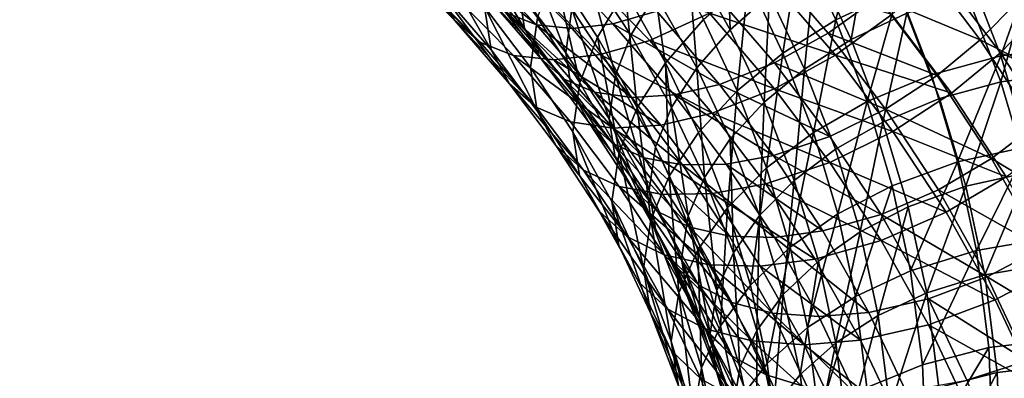
# Model space of a CAD drawing. Units: metres. Extents: x -4.63 to 2.42, y -0.17 to 3.06.
# Drawn here: x -1.14 to -1.07, y 1.33 to 1.35 of the extents above; entities that cross this region are included whole.
import ezdxf

# ---------------------------------------------------------------- set-up
doc = ezdxf.new("R2010")
doc.units = ezdxf.units.M
doc.linetypes.add('AUSGEZOGEN', pattern=[0])
doc.layers.add('Text Allgemein', color=7, linetype='AUSGEZOGEN', lineweight=25)
doc.layers.add('Vorh. Geländer', color=254, linetype='AUSGEZOGEN', lineweight=13)
doc.styles.add('ARIAL', font='ARIAL.TTF')

msp = doc.modelspace()

# ---------------------------------------------------------------- linework, layer by layer
at = {"layer": 'Vorh. Geländer', "color": 9, "linetype": 'AUSGEZOGEN', "lineweight": 25, "transparency": 33554687}
for points in [[(-1.085801, 1.35932, 1.191245), (-1.085535, 1.350988, 1.187727), (-1.088677, 1.35658, 1.192419)], [(-1.085801, 1.35932, 1.191245), (-1.082582, 1.353591, 1.186437), (-1.085535, 1.350988, 1.187727)], [(-1.075699, 1.35979, 1.183273), (-1.077653, 1.351726, 1.178613), (-1.080309, 1.357359, 1.18334)], [(-1.075699, 1.35979, 1.183273), (-1.072944, 1.353949, 1.178373), (-1.077653, 1.351726, 1.178613)], [(-1.10539, 1.358663, 1.214744), (-1.101287, 1.3539, 1.210747), (-1.100861, 1.351074, 1.214525)], [(-1.10539, 1.358663, 1.214744), (-1.100861, 1.351074, 1.214525), (-1.10498, 1.355856, 1.218538)], [(-1.096621, 1.358855, 1.196401), (-1.093353, 1.353885, 1.192231), (-1.095423, 1.35044, 1.194831), (-1.098631, 1.355318, 1.198925)], [(-1.094431, 1.358687, 1.198445), (-1.091098, 1.353616, 1.194191), (-1.092923, 1.350578, 1.196484), (-1.096204, 1.355567, 1.200671)], [(-1.111552, 1.358427, 1.221519), (-1.107378, 1.354156, 1.217936), (-1.106059, 1.351682, 1.22233)], [(-1.111552, 1.358427, 1.221519), (-1.106059, 1.351682, 1.22233), (-1.110289, 1.35601, 1.225961)], [(-1.075112, 1.358082, 1.185669), (-1.076498, 1.350255, 1.180958), (-1.079178, 1.355939, 1.185728)], [(-1.075112, 1.358082, 1.185669), (-1.072345, 1.352215, 1.180746), (-1.076498, 1.350255, 1.180958)], [(-1.107843, 1.35734, 1.213633), (-1.10384, 1.352693, 1.209735), (-1.103356, 1.349488, 1.214019)], [(-1.107843, 1.35734, 1.213633), (-1.103356, 1.349488, 1.214019), (-1.107378, 1.354156, 1.217936)], [(-1.100844, 1.357195, 1.207246), (-1.097784, 1.349262, 1.206855), (-1.101287, 1.3539, 1.210747)], [(-1.100844, 1.357195, 1.207246), (-1.097327, 1.352537, 1.203337), (-1.097784, 1.349262, 1.206855)], [(-1.098995, 1.356264, 1.239626), (-1.094264, 1.351424, 1.235565), (-1.091002, 1.352364, 1.23802), (-1.095872, 1.357346, 1.2422)], [(-1.090608, 1.357245, 1.190222), (-1.087518, 1.351746, 1.185607), (-1.090336, 1.348517, 1.187726), (-1.093353, 1.353885, 1.192231)], [(-1.080309, 1.357359, 1.18334), (-1.081594, 1.349238, 1.179563), (-1.084169, 1.354697, 1.184145)], [(-1.080309, 1.357359, 1.18334), (-1.077653, 1.351726, 1.178613), (-1.081594, 1.349238, 1.179563)], [(-1.106536, 1.356726, 1.22975), (-1.102139, 1.352228, 1.225976), (-1.099964, 1.351361, 1.229393)], [(-1.106536, 1.356726, 1.22975), (-1.099964, 1.351361, 1.229393), (-1.104453, 1.355954, 1.233247)], [(-1.103338, 1.35643, 1.205764), (-1.099904, 1.351883, 1.201948), (-1.100423, 1.348168, 1.205938), (-1.10384, 1.352693, 1.209735)], [(-1.088677, 1.35658, 1.192419), (-1.088021, 1.34814, 1.189596), (-1.091098, 1.353616, 1.194191)], [(-1.088677, 1.35658, 1.192419), (-1.085535, 1.350988, 1.187727), (-1.088021, 1.34814, 1.189596)], [(-1.087078, 1.354147, 1.240195), (-1.082225, 1.348514, 1.235469), (-1.078216, 1.350732, 1.236676), (-1.083226, 1.356547, 1.241556)], [(-1.083226, 1.356547, 1.241556), (-1.078216, 1.350732, 1.236676), (-1.074496, 1.353405, 1.237061)], [(-1.062699, 1.356515, 1.180555), (-1.065344, 1.349033, 1.173505), (-1.06787, 1.355592, 1.17901)], [(-1.062699, 1.356515, 1.180555), (-1.060078, 1.349709, 1.174844), (-1.065344, 1.349033, 1.173505)], [(-1.110289, 1.35601, 1.225961), (-1.106059, 1.351682, 1.22233), (-1.104156, 1.350042, 1.22637)], [(-1.110289, 1.35601, 1.225961), (-1.104156, 1.350042, 1.22637), (-1.108467, 1.354453, 1.23007)], [(-1.10498, 1.355856, 1.218538), (-1.100861, 1.351074, 1.214525), (-1.09965, 1.348836, 1.218354)], [(-1.10498, 1.355856, 1.218538), (-1.09965, 1.348836, 1.218354), (-1.103817, 1.353674, 1.222413)], [(-1.104453, 1.355954, 1.233247), (-1.099964, 1.351361, 1.229393), (-1.097297, 1.351083, 1.232647), (-1.101899, 1.355791, 1.236598)], [(-1.101899, 1.355791, 1.236598), (-1.097297, 1.351083, 1.232647), (-1.094264, 1.351424, 1.235565), (-1.098995, 1.356264, 1.239626)], [(-1.079178, 1.355939, 1.185728), (-1.079973, 1.34806, 1.181796), (-1.082582, 1.353591, 1.186437)], [(-1.079178, 1.355939, 1.185728), (-1.076498, 1.350255, 1.180958), (-1.079973, 1.34806, 1.181796)], [(-1.074496, 1.353405, 1.237061), (-1.066876, 1.350228, 1.231716), (-1.071383, 1.356196, 1.236724)], [(-1.071383, 1.356196, 1.236724), (-1.066876, 1.350228, 1.231716), (-1.064084, 1.353096, 1.230649)], [(-1.099917, 1.353929, 1.241269), (-1.095227, 1.349131, 1.237243), (-1.091528, 1.350196, 1.240026), (-1.096375, 1.355156, 1.244188)], [(-1.098631, 1.355318, 1.198925), (-1.096734, 1.347062, 1.197903), (-1.099904, 1.351883, 1.201948)], [(-1.098631, 1.355318, 1.198925), (-1.095423, 1.35044, 1.194831), (-1.096734, 1.347062, 1.197903)], [(-1.096204, 1.355567, 1.200671), (-1.09408, 1.347599, 1.199193), (-1.097327, 1.352537, 1.203337)], [(-1.096375, 1.355156, 1.244188), (-1.091528, 1.350196, 1.240026), (-1.087078, 1.352219, 1.242494)], [(-1.096204, 1.355567, 1.200671), (-1.092923, 1.350578, 1.196484), (-1.09408, 1.347599, 1.199193)], [(-1.087078, 1.352219, 1.242494), (-1.077679, 1.3491, 1.239135), (-1.082711, 1.354941, 1.244036)], [(-1.082711, 1.354941, 1.244036), (-1.077679, 1.3491, 1.239135), (-1.073461, 1.352131, 1.239573)], [(-1.073461, 1.352131, 1.239573), (-1.069024, 1.346256, 1.234642), (-1.065375, 1.349264, 1.234128), (-1.069931, 1.355297, 1.23919)], [(-1.06787, 1.355592, 1.17901), (-1.065344, 1.349033, 1.173505), (-1.070512, 1.347631, 1.173071), (-1.072944, 1.353949, 1.178373)], [(-1.069931, 1.355297, 1.23919), (-1.065375, 1.349264, 1.234128), (-1.062209, 1.352516, 1.232918)], [(-1.108467, 1.354453, 1.23007), (-1.104156, 1.350042, 1.22637), (-1.101689, 1.34906, 1.230244), (-1.106105, 1.353577, 1.234035)], [(-1.107378, 1.354156, 1.217936), (-1.103356, 1.349488, 1.214019), (-1.101983, 1.346951, 1.21836)], [(-1.107378, 1.354156, 1.217936), (-1.101983, 1.346951, 1.21836), (-1.106059, 1.351682, 1.22233)], [(-1.091002, 1.352364, 1.23802), (-1.08631, 1.346917, 1.23345), (-1.082225, 1.348514, 1.235469), (-1.087078, 1.354147, 1.240195)], [(-1.084169, 1.354697, 1.184145), (-1.085014, 1.346437, 1.181152), (-1.087518, 1.351746, 1.185607)], [(-1.084169, 1.354697, 1.184145), (-1.081594, 1.349238, 1.179563), (-1.085014, 1.346437, 1.181152)], [(-1.063309, 1.354478, 1.18267), (-1.065344, 1.347104, 1.175804), (-1.06787, 1.353664, 1.181308)], [(-1.063309, 1.354478, 1.18267), (-1.0607, 1.347701, 1.176984), (-1.065344, 1.347104, 1.175804)], [(-1.106105, 1.353577, 1.234035), (-1.101689, 1.34906, 1.230244), (-1.098666, 1.348744, 1.233935), (-1.10321, 1.353393, 1.237836)], [(-1.103817, 1.353674, 1.222413), (-1.09965, 1.348836, 1.218354), (-1.097903, 1.347311, 1.22185)], [(-1.103817, 1.353674, 1.222413), (-1.097903, 1.347311, 1.22185), (-1.102139, 1.352228, 1.225976)], [(-1.10321, 1.353393, 1.237836), (-1.098666, 1.348744, 1.233935), (-1.095227, 1.349131, 1.237243), (-1.099917, 1.353929, 1.241269)], [(-1.101287, 1.3539, 1.210747), (-1.097784, 1.349262, 1.206855), (-1.097344, 1.346416, 1.210617), (-1.100861, 1.351074, 1.214525)], [(-1.093353, 1.353885, 1.192231), (-1.092462, 1.34517, 1.19041), (-1.095423, 1.35044, 1.194831)], [(-1.093353, 1.353885, 1.192231), (-1.090336, 1.348517, 1.187726), (-1.092462, 1.34517, 1.19041)], [(-1.091098, 1.353616, 1.194191), (-1.089895, 1.345189, 1.191963), (-1.092923, 1.350578, 1.196484)], [(-1.091098, 1.353616, 1.194191), (-1.088021, 1.34814, 1.189596), (-1.089895, 1.345189, 1.191963)], [(-1.082582, 1.353591, 1.186437), (-1.082989, 1.34559, 1.183198), (-1.085535, 1.350988, 1.187727)], [(-1.082582, 1.353591, 1.186437), (-1.079973, 1.34806, 1.181796), (-1.082989, 1.34559, 1.183198)], [(-1.078216, 1.350732, 1.236676), (-1.070094, 1.347575, 1.23217), (-1.074496, 1.353405, 1.237061)], [(-1.072944, 1.353949, 1.178373), (-1.075307, 1.345632, 1.1735), (-1.077653, 1.351726, 1.178613)], [(-1.072944, 1.353949, 1.178373), (-1.070512, 1.347631, 1.173071), (-1.075307, 1.345632, 1.1735)], [(-1.074496, 1.353405, 1.237061), (-1.070094, 1.347575, 1.23217), (-1.066876, 1.350228, 1.231716)], [(-1.06787, 1.353664, 1.181308), (-1.065344, 1.347104, 1.175804), (-1.069901, 1.345868, 1.175421), (-1.072345, 1.352215, 1.180746)], [(-1.10384, 1.352693, 1.209735), (-1.100423, 1.348168, 1.205938), (-1.099923, 1.344942, 1.210204)], [(-1.10384, 1.352693, 1.209735), (-1.099923, 1.344942, 1.210204), (-1.103356, 1.349488, 1.214019)], [(-1.066876, 1.350228, 1.231716), (-1.059841, 1.346642, 1.225233), (-1.064084, 1.353096, 1.230649)], [(-1.102139, 1.352228, 1.225976), (-1.097903, 1.347311, 1.22185), (-1.095638, 1.346341, 1.22518)], [(-1.102139, 1.352228, 1.225976), (-1.095638, 1.346341, 1.22518), (-1.099964, 1.351361, 1.229393)], [(-1.097327, 1.352537, 1.203337), (-1.094551, 1.344345, 1.202729), (-1.097784, 1.349262, 1.206855)], [(-1.097327, 1.352537, 1.203337), (-1.09408, 1.347599, 1.199193), (-1.094551, 1.344345, 1.202729)], [(-1.094264, 1.351424, 1.235565), (-1.08631, 1.346917, 1.23345), (-1.091002, 1.352364, 1.23802)], [(-1.091528, 1.350196, 1.240026), (-1.082225, 1.346586, 1.237767), (-1.087078, 1.352219, 1.242494)], [(-1.087078, 1.352219, 1.242494), (-1.082225, 1.346586, 1.237767), (-1.077679, 1.3491, 1.239135)], [(-1.077679, 1.3491, 1.239135), (-1.069024, 1.346256, 1.234642), (-1.073461, 1.352131, 1.239573)], [(-1.072345, 1.352215, 1.180746), (-1.07413, 1.344106, 1.175799), (-1.076498, 1.350255, 1.180958)], [(-1.072345, 1.352215, 1.180746), (-1.069901, 1.345868, 1.175421), (-1.07413, 1.344106, 1.175799)], [(-1.065375, 1.349264, 1.234128), (-1.057909, 1.345976, 1.22743), (-1.062209, 1.352516, 1.232918)], [(-1.106059, 1.351682, 1.22233), (-1.101983, 1.346951, 1.21836), (-1.100003, 1.345221, 1.222324)], [(-1.106059, 1.351682, 1.22233), (-1.100003, 1.345221, 1.222324), (-1.104156, 1.350042, 1.22637)], [(-1.099904, 1.351883, 1.201948), (-1.096734, 1.347062, 1.197903), (-1.097269, 1.343371, 1.201913), (-1.100423, 1.348168, 1.205938)], [(-1.099964, 1.351361, 1.229393), (-1.095638, 1.346341, 1.22518), (-1.092863, 1.345935, 1.228328)], [(-1.099964, 1.351361, 1.229393), (-1.092863, 1.345935, 1.228328), (-1.097297, 1.351083, 1.232647)], [(-1.097297, 1.351083, 1.232647), (-1.092863, 1.345935, 1.228328), (-1.089705, 1.346132, 1.231125), (-1.094264, 1.351424, 1.235565)], [(-1.094264, 1.351424, 1.235565), (-1.089705, 1.346132, 1.231125), (-1.08631, 1.346917, 1.23345)], [(-1.087518, 1.351746, 1.185607), (-1.085014, 1.346437, 1.181152), (-1.087892, 1.343334, 1.183378), (-1.090336, 1.348517, 1.187726)], [(-1.077653, 1.351726, 1.178613), (-1.07932, 1.343332, 1.174608), (-1.081594, 1.349238, 1.179563)], [(-1.077653, 1.351726, 1.178613), (-1.075307, 1.345632, 1.1735), (-1.07932, 1.343332, 1.174608)], [(-1.100861, 1.351074, 1.214525), (-1.097344, 1.346416, 1.210617), (-1.096092, 1.344125, 1.214401), (-1.09965, 1.348836, 1.218354)], [(-1.092923, 1.350578, 1.196484), (-1.089895, 1.345189, 1.191963), (-1.091083, 1.342266, 1.194718), (-1.09408, 1.347599, 1.199193)], [(-1.085535, 1.350988, 1.187727), (-1.082989, 1.34559, 1.183198), (-1.085528, 1.342854, 1.18516), (-1.088021, 1.34814, 1.189596)], [(-1.082225, 1.348514, 1.235469), (-1.073939, 1.345067, 1.231923), (-1.078216, 1.350732, 1.236676)], [(-1.078216, 1.350732, 1.236676), (-1.073939, 1.345067, 1.231923), (-1.070094, 1.347575, 1.23217)], [(-1.104156, 1.350042, 1.22637), (-1.100003, 1.345221, 1.222324), (-1.097435, 1.344121, 1.2261), (-1.101689, 1.34906, 1.230244)], [(-1.095423, 1.35044, 1.194831), (-1.093809, 1.341855, 1.193534), (-1.096734, 1.347062, 1.197903)], [(-1.095423, 1.35044, 1.194831), (-1.092462, 1.34517, 1.19041), (-1.093809, 1.341855, 1.193534)], [(-1.095227, 1.349131, 1.237243), (-1.086857, 1.344775, 1.235477), (-1.091528, 1.350196, 1.240026)], [(-1.091528, 1.350196, 1.240026), (-1.086857, 1.344775, 1.235477), (-1.082225, 1.346586, 1.237767)], [(-1.076498, 1.350255, 1.180958), (-1.07413, 1.344106, 1.175799), (-1.077669, 1.342077, 1.176776), (-1.079973, 1.34806, 1.181796)], [(-1.070094, 1.347575, 1.23217), (-1.066031, 1.341395, 1.226984), (-1.062717, 1.343901, 1.226408), (-1.066876, 1.350228, 1.231716)], [(-1.066876, 1.350228, 1.231716), (-1.062717, 1.343901, 1.226408), (-1.059841, 1.346642, 1.225233)], [(-1.103356, 1.349488, 1.214019), (-1.099923, 1.344942, 1.210204), (-1.098504, 1.342344, 1.214494), (-1.101983, 1.346951, 1.21836)], [(-1.101689, 1.34906, 1.230244), (-1.097435, 1.344121, 1.2261), (-1.094287, 1.343662, 1.22967)], [(-1.101689, 1.34906, 1.230244), (-1.094287, 1.343662, 1.22967), (-1.098666, 1.348744, 1.233935)], [(-1.098666, 1.348744, 1.233935), (-1.090707, 1.343885, 1.232841), (-1.095227, 1.349131, 1.237243)], [(-1.097784, 1.349262, 1.206855), (-1.094551, 1.344345, 1.202729), (-1.094097, 1.341479, 1.206474), (-1.097344, 1.346416, 1.210617)], [(-1.095227, 1.349131, 1.237243), (-1.090707, 1.343885, 1.232841), (-1.086857, 1.344775, 1.235477)], [(-1.081594, 1.349238, 1.179563), (-1.082803, 1.340693, 1.176333), (-1.085014, 1.346437, 1.181152)], [(-1.081594, 1.349238, 1.179563), (-1.07932, 1.343332, 1.174608), (-1.082803, 1.340693, 1.176333)], [(-1.082225, 1.346586, 1.237767), (-1.073384, 1.343412, 1.234362), (-1.077679, 1.3491, 1.239135)], [(-1.077679, 1.3491, 1.239135), (-1.073384, 1.343412, 1.234362), (-1.069024, 1.346256, 1.234642)], [(-1.065344, 1.349033, 1.173505), (-1.068571, 1.341133, 1.167619), (-1.070512, 1.347631, 1.173071)], [(-1.069024, 1.346256, 1.234642), (-1.064929, 1.340027, 1.229416), (-1.061171, 1.342869, 1.228762), (-1.065375, 1.349264, 1.234128)], [(-1.065344, 1.349033, 1.173505), (-1.063329, 1.342286, 1.167845), (-1.068571, 1.341133, 1.167619)], [(-1.065375, 1.349264, 1.234128), (-1.061171, 1.342869, 1.228762), (-1.057909, 1.345976, 1.22743)], [(-1.060078, 1.349709, 1.174844), (-1.057988, 1.34271, 1.16897), (-1.063329, 1.342286, 1.167845), (-1.065344, 1.349033, 1.173505)], [(-1.09965, 1.348836, 1.218354), (-1.096092, 1.344125, 1.214401), (-1.094287, 1.342522, 1.217831)], [(-1.09965, 1.348836, 1.218354), (-1.094287, 1.342522, 1.217831), (-1.097903, 1.347311, 1.22185)], [(-1.098666, 1.348744, 1.233935), (-1.094287, 1.343662, 1.22967), (-1.090707, 1.343885, 1.232841)], [(-1.090336, 1.348517, 1.187726), (-1.090064, 1.340083, 1.186141), (-1.092462, 1.34517, 1.19041)], [(-1.090336, 1.348517, 1.187726), (-1.087892, 1.343334, 1.183378), (-1.090064, 1.340083, 1.186141)], [(-1.08631, 1.346917, 1.23345), (-1.078082, 1.343028, 1.230866), (-1.082225, 1.348514, 1.235469)], [(-1.082225, 1.348514, 1.235469), (-1.078082, 1.343028, 1.230866), (-1.073939, 1.345067, 1.231923)], [(-1.100423, 1.348168, 1.205938), (-1.097269, 1.343371, 1.201913), (-1.096754, 1.340122, 1.206159), (-1.099923, 1.344942, 1.210204)], [(-1.09408, 1.347599, 1.199193), (-1.091567, 1.339034, 1.198273), (-1.094551, 1.344345, 1.202729)], [(-1.09408, 1.347599, 1.199193), (-1.091083, 1.342266, 1.194718), (-1.091567, 1.339034, 1.198273)], [(-1.088021, 1.34814, 1.189596), (-1.087442, 1.339987, 1.187597), (-1.089895, 1.345189, 1.191963)], [(-1.088021, 1.34814, 1.189596), (-1.085528, 1.342854, 1.18516), (-1.087442, 1.339987, 1.187597)], [(-1.079973, 1.34806, 1.181796), (-1.080741, 1.33975, 1.178297), (-1.082989, 1.34559, 1.183198)], [(-1.079973, 1.34806, 1.181796), (-1.077669, 1.342077, 1.176776), (-1.080741, 1.33975, 1.178297)], [(-1.070512, 1.347631, 1.173071), (-1.068571, 1.341133, 1.167619), (-1.073435, 1.339365, 1.168241), (-1.075307, 1.345632, 1.1735)], [(-1.073939, 1.345067, 1.231923), (-1.066031, 1.341395, 1.226984), (-1.070094, 1.347575, 1.23217)], [(-1.0607, 1.347701, 1.176984), (-1.063329, 1.340358, 1.170143), (-1.065344, 1.347104, 1.175804)], [(-1.101983, 1.346951, 1.21836), (-1.098504, 1.342344, 1.214494), (-1.096457, 1.340525, 1.218384)], [(-1.101983, 1.346951, 1.21836), (-1.096457, 1.340525, 1.218384), (-1.100003, 1.345221, 1.222324)], [(-1.097903, 1.347311, 1.22185), (-1.094287, 1.342522, 1.217831), (-1.091946, 1.341451, 1.221077)], [(-1.097903, 1.347311, 1.22185), (-1.091946, 1.341451, 1.221077), (-1.095638, 1.346341, 1.22518)], [(-1.096734, 1.347062, 1.197903), (-1.093809, 1.341855, 1.193534), (-1.094358, 1.33819, 1.197565), (-1.097269, 1.343371, 1.201913)], [(-1.089705, 1.346132, 1.231125), (-1.082305, 1.341613, 1.228999), (-1.08631, 1.346917, 1.23345)], [(-1.08631, 1.346917, 1.23345), (-1.082305, 1.341613, 1.228999), (-1.078082, 1.343028, 1.230866)], [(-1.065344, 1.347104, 1.175804), (-1.067952, 1.339341, 1.169944), (-1.069901, 1.345868, 1.175421)], [(-1.065344, 1.347104, 1.175804), (-1.063329, 1.340358, 1.170143), (-1.067952, 1.339341, 1.169944)], [(-1.097344, 1.346416, 1.210617), (-1.094097, 1.341479, 1.206474), (-1.092808, 1.339131, 1.21021), (-1.096092, 1.344125, 1.214401)], [(-1.095638, 1.346341, 1.22518), (-1.091946, 1.341451, 1.221077), (-1.089077, 1.340922, 1.224122)], [(-1.095638, 1.346341, 1.22518), (-1.089077, 1.340922, 1.224122), (-1.092863, 1.345935, 1.228328)], [(-1.092863, 1.345935, 1.228328), (-1.089077, 1.340922, 1.224122), (-1.085814, 1.340979, 1.226801), (-1.089705, 1.346132, 1.231125)], [(-1.089705, 1.346132, 1.231125), (-1.085814, 1.340979, 1.226801), (-1.082305, 1.341613, 1.228999)], [(-1.085014, 1.346437, 1.181152), (-1.085734, 1.337728, 1.178674), (-1.087892, 1.343334, 1.183378)], [(-1.086857, 1.344775, 1.235477), (-1.078082, 1.3411, 1.233164), (-1.082225, 1.346586, 1.237767)], [(-1.085014, 1.346437, 1.181152), (-1.082803, 1.340693, 1.176333), (-1.085734, 1.337728, 1.178674)], [(-1.082225, 1.346586, 1.237767), (-1.078082, 1.3411, 1.233164), (-1.073384, 1.343412, 1.234362)], [(-1.073384, 1.343412, 1.234362), (-1.064929, 1.340027, 1.229416), (-1.069024, 1.346256, 1.234642)], [(-1.082989, 1.34559, 1.183198), (-1.083325, 1.337135, 1.180361), (-1.085528, 1.342854, 1.18516)], [(-1.082989, 1.34559, 1.183198), (-1.080741, 1.33975, 1.178297), (-1.083325, 1.337135, 1.180361)], [(-1.075307, 1.345632, 1.1735), (-1.077506, 1.337257, 1.169511), (-1.07932, 1.343332, 1.174608)], [(-1.075307, 1.345632, 1.1735), (-1.073435, 1.339365, 1.168241), (-1.077506, 1.337257, 1.169511)], [(-1.069901, 1.345868, 1.175421), (-1.067952, 1.339341, 1.169944), (-1.072241, 1.337782, 1.170493), (-1.07413, 1.344106, 1.175799)], [(-1.100003, 1.345221, 1.222324), (-1.096457, 1.340525, 1.218384), (-1.093803, 1.339311, 1.222065), (-1.097435, 1.344121, 1.2261)], [(-1.099923, 1.344942, 1.210204), (-1.096754, 1.340122, 1.206159), (-1.095293, 1.337459, 1.210396), (-1.098504, 1.342344, 1.214494)], [(-1.092462, 1.34517, 1.19041), (-1.091439, 1.336829, 1.189317), (-1.093809, 1.341855, 1.193534)], [(-1.092462, 1.34517, 1.19041), (-1.090064, 1.340083, 1.186141), (-1.091439, 1.336829, 1.189317)], [(-1.089895, 1.345189, 1.191963), (-1.088655, 1.337117, 1.190398), (-1.091083, 1.342266, 1.194718)], [(-1.090707, 1.343885, 1.232841), (-1.08685, 1.338776, 1.228554), (-1.08287, 1.339495, 1.231047), (-1.086857, 1.344775, 1.235477)], [(-1.089895, 1.345189, 1.191963), (-1.087442, 1.339987, 1.187597), (-1.088655, 1.337117, 1.190398)], [(-1.086857, 1.344775, 1.235477), (-1.08287, 1.339495, 1.231047), (-1.078082, 1.3411, 1.233164)], [(-1.078082, 1.343028, 1.230866), (-1.074259, 1.337212, 1.225986), (-1.069991, 1.339063, 1.226884), (-1.073939, 1.345067, 1.231923)], [(-1.073939, 1.345067, 1.231923), (-1.069991, 1.339063, 1.226884), (-1.066031, 1.341395, 1.226984)], [(-1.097435, 1.344121, 1.2261), (-1.093803, 1.339311, 1.222065), (-1.09055, 1.338712, 1.225517), (-1.094287, 1.343662, 1.22967)], [(-1.096092, 1.344125, 1.214401), (-1.092808, 1.339131, 1.21021), (-1.090949, 1.337445, 1.213572)], [(-1.096092, 1.344125, 1.214401), (-1.090949, 1.337445, 1.213572), (-1.094287, 1.342522, 1.217831)], [(-1.094551, 1.344345, 1.202729), (-1.091567, 1.339034, 1.198273), (-1.091101, 1.336146, 1.202)], [(-1.094551, 1.344345, 1.202729), (-1.091101, 1.336146, 1.202), (-1.094097, 1.341479, 1.206474)], [(-1.094287, 1.343662, 1.22967), (-1.08685, 1.338776, 1.228554), (-1.090707, 1.343885, 1.232841)], [(-1.07413, 1.344106, 1.175799), (-1.075832, 1.335923, 1.171612), (-1.077669, 1.342077, 1.176776)], [(-1.07413, 1.344106, 1.175799), (-1.072241, 1.337782, 1.170493), (-1.075832, 1.335923, 1.171612)], [(-1.066031, 1.341395, 1.226984), (-1.058877, 1.337068, 1.220674), (-1.062717, 1.343901, 1.226408)], [(-1.097269, 1.343371, 1.201913), (-1.094358, 1.33819, 1.197565), (-1.093829, 1.334916, 1.201791)], [(-1.097269, 1.343371, 1.201913), (-1.093829, 1.334916, 1.201791), (-1.096754, 1.340122, 1.206159)], [(-1.094287, 1.343662, 1.22967), (-1.09055, 1.338712, 1.225517), (-1.08685, 1.338776, 1.228554)], [(-1.087892, 1.343334, 1.183378), (-1.085734, 1.337728, 1.178674), (-1.087945, 1.334581, 1.181524), (-1.090064, 1.340083, 1.186141)], [(-1.07932, 1.343332, 1.174608), (-1.081039, 1.334787, 1.171377), (-1.082803, 1.340693, 1.176333)], [(-1.07932, 1.343332, 1.174608), (-1.077506, 1.337257, 1.169511), (-1.081039, 1.334787, 1.171377)], [(-1.078082, 1.3411, 1.233164), (-1.069419, 1.337382, 1.229303), (-1.073384, 1.343412, 1.234362)], [(-1.073384, 1.343412, 1.234362), (-1.069419, 1.337382, 1.229303), (-1.064929, 1.340027, 1.229416)], [(-1.094287, 1.342522, 1.217831), (-1.090949, 1.337445, 1.213572), (-1.088538, 1.336267, 1.216728)], [(-1.094287, 1.342522, 1.217831), (-1.088538, 1.336267, 1.216728), (-1.091946, 1.341451, 1.221077)], [(-1.085528, 1.342854, 1.18516), (-1.085275, 1.334359, 1.182875), (-1.087442, 1.339987, 1.187597)], [(-1.085528, 1.342854, 1.18516), (-1.083325, 1.337135, 1.180361), (-1.085275, 1.334359, 1.182875)], [(-1.082305, 1.341613, 1.228999), (-1.074259, 1.337212, 1.225986), (-1.078082, 1.343028, 1.230866)], [(-1.098504, 1.342344, 1.214494), (-1.095293, 1.337459, 1.210396), (-1.093184, 1.335548, 1.214207)], [(-1.098504, 1.342344, 1.214494), (-1.093184, 1.335548, 1.214207), (-1.096457, 1.340525, 1.218384)], [(-1.093809, 1.341855, 1.193534), (-1.091999, 1.333189, 1.193368), (-1.094358, 1.33819, 1.197565)], [(-1.093809, 1.341855, 1.193534), (-1.091439, 1.336829, 1.189317), (-1.091999, 1.333189, 1.193368)], [(-1.091083, 1.342266, 1.194718), (-1.088655, 1.337117, 1.190398), (-1.089149, 1.333906, 1.19397), (-1.091567, 1.339034, 1.198273)], [(-1.077669, 1.342077, 1.176776), (-1.075832, 1.335923, 1.171612), (-1.078947, 1.333744, 1.173258), (-1.080741, 1.33975, 1.178297)], [(-1.063329, 1.342286, 1.167845), (-1.067161, 1.334544, 1.16209), (-1.068571, 1.341133, 1.167619)], [(-1.063329, 1.342286, 1.167845), (-1.061865, 1.335445, 1.162104), (-1.067161, 1.334544, 1.16209)], [(-1.094097, 1.341479, 1.206474), (-1.091101, 1.336146, 1.202), (-1.089777, 1.333736, 1.205684)], [(-1.094097, 1.341479, 1.206474), (-1.089777, 1.333736, 1.205684), (-1.092808, 1.339131, 1.21021)], [(-1.091946, 1.341451, 1.221077), (-1.088538, 1.336267, 1.216728), (-1.085583, 1.335608, 1.219663)], [(-1.091946, 1.341451, 1.221077), (-1.085583, 1.335608, 1.219663), (-1.089077, 1.340922, 1.224122)], [(-1.089077, 1.340922, 1.224122), (-1.082222, 1.335516, 1.222216), (-1.085814, 1.340979, 1.226801)], [(-1.089077, 1.340922, 1.224122), (-1.085583, 1.335608, 1.219663), (-1.082222, 1.335516, 1.222216)], [(-1.085814, 1.340979, 1.226801), (-1.078608, 1.33599, 1.22428), (-1.082305, 1.341613, 1.228999)], [(-1.085814, 1.340979, 1.226801), (-1.082222, 1.335516, 1.222216), (-1.078608, 1.33599, 1.22428)], [(-1.08287, 1.339495, 1.231047), (-1.074259, 1.335284, 1.228284), (-1.078082, 1.3411, 1.233164)], [(-1.082305, 1.341613, 1.228999), (-1.078608, 1.33599, 1.22428), (-1.074259, 1.337212, 1.225986)], [(-1.078082, 1.3411, 1.233164), (-1.074259, 1.335284, 1.228284), (-1.069419, 1.337382, 1.229303)], [(-1.068571, 1.341133, 1.167619), (-1.072075, 1.33301, 1.162909), (-1.073435, 1.339365, 1.168241)], [(-1.068571, 1.341133, 1.167619), (-1.067161, 1.334544, 1.16209), (-1.072075, 1.33301, 1.162909)], [(-1.069991, 1.339063, 1.226884), (-1.06228, 1.33472, 1.221383), (-1.066031, 1.341395, 1.226984)], [(-1.066031, 1.341395, 1.226984), (-1.06228, 1.33472, 1.221383), (-1.058877, 1.337068, 1.220674)], [(-1.096457, 1.340525, 1.218384), (-1.093184, 1.335548, 1.214207), (-1.090451, 1.334213, 1.217786)], [(-1.096457, 1.340525, 1.218384), (-1.090451, 1.334213, 1.217786), (-1.093803, 1.339311, 1.222065)], [(-1.082803, 1.340693, 1.176333), (-1.084012, 1.331962, 1.173836), (-1.085734, 1.337728, 1.178674)], [(-1.082803, 1.340693, 1.176333), (-1.081039, 1.334787, 1.171377), (-1.084012, 1.331962, 1.173836)], [(-1.063329, 1.340358, 1.170143), (-1.066535, 1.332722, 1.16439), (-1.067952, 1.339341, 1.169944)], [(-1.063329, 1.340358, 1.170143), (-1.061865, 1.333517, 1.164402), (-1.066535, 1.332722, 1.16439)], [(-1.096754, 1.340122, 1.206159), (-1.093829, 1.334916, 1.201791), (-1.092328, 1.332184, 1.205969), (-1.095293, 1.337459, 1.210396)], [(-1.090064, 1.340083, 1.186141), (-1.089345, 1.331392, 1.184754), (-1.091439, 1.336829, 1.189317)], [(-1.090064, 1.340083, 1.186141), (-1.087945, 1.334581, 1.181524), (-1.089345, 1.331392, 1.184754)], [(-1.087442, 1.339987, 1.187597), (-1.08651, 1.331547, 1.185724), (-1.088655, 1.337117, 1.190398)], [(-1.087442, 1.339987, 1.187597), (-1.085275, 1.334359, 1.182875), (-1.08651, 1.331547, 1.185724)], [(-1.08685, 1.338776, 1.228554), (-1.07919, 1.333898, 1.22635), (-1.08287, 1.339495, 1.231047)], [(-1.080741, 1.33975, 1.178297), (-1.081569, 1.331253, 1.175426), (-1.083325, 1.337135, 1.180361)], [(-1.08287, 1.339495, 1.231047), (-1.07919, 1.333898, 1.22635), (-1.074259, 1.335284, 1.228284)], [(-1.080741, 1.33975, 1.178297), (-1.078947, 1.333744, 1.173258), (-1.081569, 1.331253, 1.175426)], [(-1.069419, 1.337382, 1.229303), (-1.06576, 1.330869, 1.223838), (-1.061149, 1.333299, 1.223771), (-1.064929, 1.340027, 1.229416)], [(-1.093803, 1.339311, 1.222065), (-1.090451, 1.334213, 1.217786), (-1.0871, 1.333465, 1.221114)], [(-1.093803, 1.339311, 1.222065), (-1.0871, 1.333465, 1.221114), (-1.09055, 1.338712, 1.225517)], [(-1.092808, 1.339131, 1.21021), (-1.089777, 1.333736, 1.205684), (-1.087868, 1.331961, 1.20897)], [(-1.092808, 1.339131, 1.21021), (-1.087868, 1.331961, 1.20897), (-1.090949, 1.337445, 1.213572)], [(-1.091567, 1.339034, 1.198273), (-1.089149, 1.333906, 1.19397), (-1.088673, 1.330998, 1.19768), (-1.091101, 1.336146, 1.202)], [(-1.09055, 1.338712, 1.225517), (-1.0871, 1.333465, 1.221114), (-1.083289, 1.33336, 1.22401), (-1.08685, 1.338776, 1.228554)], [(-1.08685, 1.338776, 1.228554), (-1.083289, 1.33336, 1.22401), (-1.07919, 1.333898, 1.22635)], [(-1.073435, 1.339365, 1.168241), (-1.076188, 1.331098, 1.164342), (-1.077506, 1.337257, 1.169511)], [(-1.073435, 1.339365, 1.168241), (-1.072075, 1.33301, 1.162909), (-1.076188, 1.331098, 1.164342)], [(-1.074259, 1.337212, 1.225986), (-1.066347, 1.332577, 1.221442), (-1.069991, 1.339063, 1.226884)], [(-1.067952, 1.339341, 1.169944), (-1.070869, 1.331369, 1.165112), (-1.072241, 1.337782, 1.170493)], [(-1.067952, 1.339341, 1.169944), (-1.066535, 1.332722, 1.16439), (-1.070869, 1.331369, 1.165112)], [(-1.069991, 1.339063, 1.226884), (-1.066347, 1.332577, 1.221442), (-1.06228, 1.33472, 1.221383)], [(-1.094358, 1.33819, 1.197565), (-1.091999, 1.333189, 1.193368), (-1.091459, 1.329891, 1.197574)], [(-1.094358, 1.33819, 1.197565), (-1.091459, 1.329891, 1.197574), (-1.093829, 1.334916, 1.201791)], [(-1.095293, 1.337459, 1.210396), (-1.092328, 1.332184, 1.205969), (-1.090163, 1.330171, 1.209696)], [(-1.095293, 1.337459, 1.210396), (-1.090163, 1.330171, 1.209696), (-1.093184, 1.335548, 1.214207)], [(-1.090949, 1.337445, 1.213572), (-1.087868, 1.331961, 1.20897), (-1.085392, 1.330669, 1.21203)], [(-1.090949, 1.337445, 1.213572), (-1.085392, 1.330669, 1.21203), (-1.088538, 1.336267, 1.216728)], [(-1.085734, 1.337728, 1.178674), (-1.086255, 1.328921, 1.176775), (-1.087945, 1.334581, 1.181524)], [(-1.085734, 1.337728, 1.178674), (-1.084012, 1.331962, 1.173836), (-1.086255, 1.328921, 1.176775)], [(-1.077506, 1.337257, 1.169511), (-1.079757, 1.328797, 1.166351), (-1.081039, 1.334787, 1.171377)], [(-1.077506, 1.337257, 1.169511), (-1.076188, 1.331098, 1.164342), (-1.079757, 1.328797, 1.166351)], [(-1.072241, 1.337782, 1.170493), (-1.074496, 1.329683, 1.166376), (-1.075832, 1.335923, 1.171612)], [(-1.072241, 1.337782, 1.170493), (-1.070869, 1.331369, 1.165112), (-1.074496, 1.329683, 1.166376)], [(-1.074259, 1.335284, 1.228284), (-1.06576, 1.330869, 1.223838), (-1.069419, 1.337382, 1.229303)], [(-1.091439, 1.336829, 1.189317), (-1.089916, 1.327778, 1.188828), (-1.091999, 1.333189, 1.193368)], [(-1.091439, 1.336829, 1.189317), (-1.089345, 1.331392, 1.184754), (-1.089916, 1.327778, 1.188828)], [(-1.088655, 1.337117, 1.190398), (-1.087014, 1.32836, 1.189317), (-1.089149, 1.333906, 1.19397)], [(-1.088655, 1.337117, 1.190398), (-1.08651, 1.331547, 1.185724), (-1.087014, 1.32836, 1.189317)], [(-1.083325, 1.337135, 1.180361), (-1.083547, 1.328571, 1.178019), (-1.085275, 1.334359, 1.182875)], [(-1.083325, 1.337135, 1.180361), (-1.081569, 1.331253, 1.175426), (-1.083547, 1.328571, 1.178019)], [(-1.078608, 1.33599, 1.22428), (-1.075195, 1.329916, 1.219184), (-1.070729, 1.330931, 1.220715), (-1.074259, 1.337212, 1.225986)], [(-1.074259, 1.337212, 1.225986), (-1.070729, 1.330931, 1.220715), (-1.066347, 1.332577, 1.221442)], [(-1.091101, 1.336146, 1.202), (-1.088673, 1.330998, 1.19768), (-1.087322, 1.328529, 1.201314)], [(-1.091101, 1.336146, 1.202), (-1.087322, 1.328529, 1.201314), (-1.089777, 1.333736, 1.205684)], [(-1.088538, 1.336267, 1.216728), (-1.085392, 1.330669, 1.21203), (-1.082358, 1.329868, 1.214846)], [(-1.088538, 1.336267, 1.216728), (-1.082358, 1.329868, 1.214846), (-1.085583, 1.335608, 1.219663)], [(-1.082222, 1.335516, 1.222216), (-1.075195, 1.329916, 1.219184), (-1.078608, 1.33599, 1.22428)], [(-1.075832, 1.335923, 1.171612), (-1.077644, 1.327654, 1.168148), (-1.078947, 1.333744, 1.173258)], [(-1.075832, 1.335923, 1.171612), (-1.074496, 1.329683, 1.166376), (-1.077644, 1.327654, 1.168148)], [(-1.093184, 1.335548, 1.214207), (-1.090163, 1.330171, 1.209696), (-1.087356, 1.328705, 1.213165)], [(-1.093184, 1.335548, 1.214207), (-1.087356, 1.328705, 1.213165), (-1.090451, 1.334213, 1.217786)], [(-1.085583, 1.335608, 1.219663), (-1.082358, 1.329868, 1.214846), (-1.078907, 1.329615, 1.217265), (-1.082222, 1.335516, 1.222216)], [(-1.082222, 1.335516, 1.222216), (-1.078907, 1.329615, 1.217265), (-1.075195, 1.329916, 1.219184)], [(-1.07919, 1.333898, 1.22635), (-1.075793, 1.327852, 1.221277), (-1.070729, 1.329003, 1.223013), (-1.074259, 1.335284, 1.228284)], [(-1.074259, 1.335284, 1.228284), (-1.070729, 1.329003, 1.223013), (-1.06576, 1.330869, 1.223838)], [(-1.061865, 1.335445, 1.162104), (-1.060907, 1.327927, 1.155796), (-1.066238, 1.327303, 1.156014), (-1.067161, 1.334544, 1.16209)], [(-1.093829, 1.334916, 1.201791), (-1.091459, 1.329891, 1.197574), (-1.089927, 1.327091, 1.201695), (-1.092328, 1.332184, 1.205969)], [(-1.087945, 1.334581, 1.181524), (-1.087675, 1.3258, 1.180062), (-1.089345, 1.331392, 1.184754)], [(-1.087945, 1.334581, 1.181524), (-1.086255, 1.328921, 1.176775), (-1.087675, 1.3258, 1.180062)], [(-1.085275, 1.334359, 1.182875), (-1.084799, 1.325818, 1.180917), (-1.08651, 1.331547, 1.185724)], [(-1.085275, 1.334359, 1.182875), (-1.083547, 1.328571, 1.178019), (-1.084799, 1.325818, 1.180917)], [(-1.081039, 1.334787, 1.171377), (-1.082761, 1.326116, 1.16893), (-1.084012, 1.331962, 1.173836)], [(-1.081039, 1.334787, 1.171377), (-1.079757, 1.328797, 1.166351), (-1.082761, 1.326116, 1.16893)], [(-1.067161, 1.334544, 1.16209), (-1.071185, 1.326026, 1.157048), (-1.072075, 1.33301, 1.162909)], [(-1.067161, 1.334544, 1.16209), (-1.066238, 1.327303, 1.156014), (-1.071185, 1.326026, 1.157048)], [(-1.066347, 1.332577, 1.221442), (-1.059242, 1.328277, 1.215976), (-1.06228, 1.33472, 1.221383)], [(-1.090451, 1.334213, 1.217786), (-1.087356, 1.328705, 1.213165), (-1.083915, 1.327797, 1.216358)], [(-1.090451, 1.334213, 1.217786), (-1.083915, 1.327797, 1.216358), (-1.0871, 1.333465, 1.221114)], [(-1.089777, 1.333736, 1.205684), (-1.087322, 1.328529, 1.201314), (-1.085372, 1.326668, 1.204529)], [(-1.089777, 1.333736, 1.205684), (-1.085372, 1.326668, 1.204529), (-1.087868, 1.331961, 1.20897)], [(-1.089149, 1.333906, 1.19397), (-1.087014, 1.32836, 1.189317), (-1.086529, 1.325429, 1.193007)], [(-1.089149, 1.333906, 1.19397), (-1.086529, 1.325429, 1.193007), (-1.088673, 1.330998, 1.19768)], [(-1.083289, 1.33336, 1.22401), (-1.075793, 1.327852, 1.221277), (-1.07919, 1.333898, 1.22635)], [(-1.078947, 1.333744, 1.173258), (-1.080292, 1.325289, 1.170422), (-1.081569, 1.331253, 1.175426)], [(-1.078947, 1.333744, 1.173258), (-1.077644, 1.327654, 1.168148), (-1.080292, 1.325289, 1.170422)], [(-1.091999, 1.333189, 1.193368), (-1.089916, 1.327778, 1.188828), (-1.089366, 1.324455, 1.193013)], [(-1.091999, 1.333189, 1.193368), (-1.089366, 1.324455, 1.193013), (-1.091459, 1.329891, 1.197574)], [(-1.0871, 1.333465, 1.221114), (-1.083915, 1.327797, 1.216358), (-1.080002, 1.327511, 1.219101)], [(-1.0871, 1.333465, 1.221114), (-1.080002, 1.327511, 1.219101), (-1.083289, 1.33336, 1.22401)], [(-1.083289, 1.33336, 1.22401), (-1.080002, 1.327511, 1.219101), (-1.075793, 1.327852, 1.221277)], [(-1.072075, 1.33301, 1.162909), (-1.071185, 1.326026, 1.157048), (-1.075325, 1.324328, 1.158662), (-1.076188, 1.331098, 1.164342)], [(-1.061865, 1.333517, 1.164402), (-1.060907, 1.325998, 1.158094), (-1.065609, 1.325448, 1.158286), (-1.066535, 1.332722, 1.16439)], [(-1.06576, 1.330869, 1.223838), (-1.062795, 1.324582, 1.218562), (-1.058086, 1.326805, 1.218321), (-1.061149, 1.333299, 1.223771)], [(-1.092328, 1.332184, 1.205969), (-1.089927, 1.327091, 1.201695), (-1.087716, 1.324981, 1.205341), (-1.090163, 1.330171, 1.209696)], [(-1.066535, 1.332722, 1.16439), (-1.065609, 1.325448, 1.158286), (-1.069971, 1.324322, 1.159198), (-1.070869, 1.331369, 1.165112)], [(-1.070729, 1.330931, 1.220715), (-1.063394, 1.326316, 1.216189), (-1.066347, 1.332577, 1.221442)], [(-1.066347, 1.332577, 1.221442), (-1.063394, 1.326316, 1.216189), (-1.059242, 1.328277, 1.215976)], [(-1.089345, 1.331392, 1.184754), (-1.088254, 1.322214, 1.184159), (-1.089916, 1.327778, 1.188828)], [(-1.089345, 1.331392, 1.184754), (-1.087675, 1.3258, 1.180062), (-1.088254, 1.322214, 1.184159)], [(-1.087868, 1.331961, 1.20897), (-1.085372, 1.326668, 1.204529), (-1.082844, 1.325264, 1.207495)], [(-1.087868, 1.331961, 1.20897), (-1.082844, 1.325264, 1.207495), (-1.085392, 1.330669, 1.21203)], [(-1.08651, 1.331547, 1.185724), (-1.084799, 1.325818, 1.180917), (-1.08531, 1.322656, 1.18453), (-1.087014, 1.32836, 1.189317)], [(-1.084012, 1.331962, 1.173836), (-1.082761, 1.326116, 1.16893), (-1.085026, 1.323182, 1.17196), (-1.086255, 1.328921, 1.176775)], [(-1.070869, 1.331369, 1.165112), (-1.073622, 1.322825, 1.160622), (-1.074496, 1.329683, 1.166376)], [(-1.070869, 1.331369, 1.165112), (-1.069971, 1.324322, 1.159198), (-1.073622, 1.322825, 1.160622)], [(-1.088673, 1.330998, 1.19768), (-1.086529, 1.325429, 1.193007), (-1.085152, 1.322895, 1.196587)], [(-1.088673, 1.330998, 1.19768), (-1.085152, 1.322895, 1.196587), (-1.087322, 1.328529, 1.201314)], [(-1.085392, 1.330669, 1.21203), (-1.082844, 1.325264, 1.207495), (-1.079745, 1.324327, 1.210197), (-1.082358, 1.329868, 1.214846)], [(-1.081569, 1.331253, 1.175426), (-1.082291, 1.322702, 1.173094), (-1.083547, 1.328571, 1.178019)], [(-1.081569, 1.331253, 1.175426), (-1.080292, 1.325289, 1.170422), (-1.082291, 1.322702, 1.173094)], [(-1.076188, 1.331098, 1.164342), (-1.078918, 1.322214, 1.160828), (-1.079757, 1.328797, 1.166351)], [(-1.076188, 1.331098, 1.164342), (-1.075325, 1.324328, 1.158662), (-1.078918, 1.322214, 1.160828)], [(-1.075195, 1.329916, 1.219184), (-1.07243, 1.324053, 1.214264), (-1.06787, 1.324867, 1.215627), (-1.070729, 1.330931, 1.220715)], [(-1.070729, 1.330931, 1.220715), (-1.06787, 1.324867, 1.215627), (-1.063394, 1.326316, 1.216189)], [(-1.070729, 1.329003, 1.223013), (-1.062795, 1.324582, 1.218562), (-1.06576, 1.330869, 1.223838)], [(-1.090163, 1.330171, 1.209696), (-1.087716, 1.324981, 1.205341), (-1.084849, 1.323389, 1.208704)], [(-1.090163, 1.330171, 1.209696), (-1.084849, 1.323389, 1.208704), (-1.087356, 1.328705, 1.213165)], [(-1.078907, 1.329615, 1.217265), (-1.07622, 1.323919, 1.212485), (-1.07243, 1.324053, 1.214264), (-1.075195, 1.329916, 1.219184)], [(-1.091459, 1.329891, 1.197574), (-1.089366, 1.324455, 1.193013), (-1.087805, 1.321582, 1.197072)], [(-1.091459, 1.329891, 1.197574), (-1.087805, 1.321582, 1.197072), (-1.089927, 1.327091, 1.201695)], [(-1.082358, 1.329868, 1.214846), (-1.079745, 1.324327, 1.210197), (-1.07622, 1.323919, 1.212485)], [(-1.082358, 1.329868, 1.214846), (-1.07622, 1.323919, 1.212485), (-1.078907, 1.329615, 1.217265)], [(-1.074496, 1.329683, 1.166376), (-1.076791, 1.320961, 1.162531), (-1.077644, 1.327654, 1.168148)], [(-1.074496, 1.329683, 1.166376), (-1.073622, 1.322825, 1.160622), (-1.076791, 1.320961, 1.162531)], [(-1.086255, 1.328921, 1.176775), (-1.085026, 1.323182, 1.17196), (-1.086461, 1.320129, 1.175304), (-1.087675, 1.3258, 1.180062)], [(-1.087356, 1.328705, 1.213165), (-1.084849, 1.323389, 1.208704), (-1.081335, 1.322326, 1.211768)], [(-1.087356, 1.328705, 1.213165), (-1.081335, 1.322326, 1.211768), (-1.083915, 1.327797, 1.216358)], [(-1.087322, 1.328529, 1.201314), (-1.085152, 1.322895, 1.196587), (-1.083167, 1.320942, 1.199724)], [(-1.087322, 1.328529, 1.201314), (-1.083167, 1.320942, 1.199724), (-1.085372, 1.326668, 1.204529)], [(-1.083547, 1.328571, 1.178019), (-1.083556, 1.32001, 1.176043), (-1.084799, 1.325818, 1.180917)], [(-1.083547, 1.328571, 1.178019), (-1.082291, 1.322702, 1.173094), (-1.083556, 1.32001, 1.176043)], [(-1.079757, 1.328797, 1.166351), (-1.078918, 1.322214, 1.160828), (-1.081942, 1.31969, 1.163538), (-1.082761, 1.326116, 1.16893)], [(-1.075793, 1.327852, 1.221277), (-1.073041, 1.322016, 1.21638), (-1.06787, 1.322939, 1.217925), (-1.070729, 1.329003, 1.223013)], [(-1.070729, 1.329003, 1.223013), (-1.06787, 1.322939, 1.217925), (-1.062795, 1.324582, 1.218562)], [(-1.089916, 1.327778, 1.188828), (-1.088254, 1.322214, 1.184159), (-1.087697, 1.318864, 1.188321)], [(-1.089916, 1.327778, 1.188828), (-1.087697, 1.318864, 1.188321), (-1.089366, 1.324455, 1.193013)], [(-1.087014, 1.32836, 1.189317), (-1.08531, 1.322656, 1.18453), (-1.084819, 1.319702, 1.188201), (-1.086529, 1.325429, 1.193007)], [(-1.083915, 1.327797, 1.216358), (-1.081335, 1.322326, 1.211768), (-1.077339, 1.321864, 1.214363)], [(-1.083915, 1.327797, 1.216358), (-1.077339, 1.321864, 1.214363), (-1.080002, 1.327511, 1.219101)], [(-1.080002, 1.327511, 1.219101), (-1.073041, 1.322016, 1.21638), (-1.075793, 1.327852, 1.221277)], [(-1.060907, 1.327927, 1.155796), (-1.060617, 1.320902, 1.149901), (-1.065959, 1.320537, 1.150336), (-1.066238, 1.327303, 1.156014)], [(-1.089927, 1.327091, 1.201695), (-1.087805, 1.321582, 1.197072), (-1.085554, 1.319366, 1.200629), (-1.087716, 1.324981, 1.205341)], [(-1.077644, 1.327654, 1.168148), (-1.079457, 1.318734, 1.164922), (-1.080292, 1.325289, 1.170422)], [(-1.080002, 1.327511, 1.219101), (-1.077339, 1.321864, 1.214363), (-1.073041, 1.322016, 1.21638)], [(-1.077644, 1.327654, 1.168148), (-1.076791, 1.320961, 1.162531), (-1.079457, 1.318734, 1.164922)], [(-1.066238, 1.327303, 1.156014), (-1.070915, 1.3195, 1.151572), (-1.071185, 1.326026, 1.157048)], [(-1.066238, 1.327303, 1.156014), (-1.065959, 1.320537, 1.150336), (-1.070915, 1.3195, 1.151572)], [(-1.085372, 1.326668, 1.204529), (-1.083167, 1.320942, 1.199724), (-1.080592, 1.319417, 1.202589), (-1.082844, 1.325264, 1.207495)], [(-1.06787, 1.324867, 1.215627), (-1.065344, 1.318307, 1.210122), (-1.060786, 1.319543, 1.210506), (-1.063394, 1.326316, 1.216189)], [(-1.087675, 1.3258, 1.180062), (-1.087046, 1.316571, 1.179424), (-1.088254, 1.322214, 1.184159)], [(-1.087675, 1.3258, 1.180062), (-1.086461, 1.320129, 1.175304), (-1.087046, 1.316571, 1.179424)], [(-1.084799, 1.325818, 1.180917), (-1.083556, 1.32001, 1.176043), (-1.084072, 1.316872, 1.179677), (-1.08531, 1.322656, 1.18453)], [(-1.082761, 1.326116, 1.16893), (-1.081942, 1.31969, 1.163538), (-1.084223, 1.316875, 1.166667), (-1.085026, 1.323182, 1.17196)], [(-1.071185, 1.326026, 1.157048), (-1.070915, 1.3195, 1.151572), (-1.075064, 1.318003, 1.153355), (-1.075325, 1.324328, 1.158662)], [(-1.060907, 1.325998, 1.158094), (-1.060617, 1.318973, 1.152199), (-1.065328, 1.318651, 1.152583), (-1.065609, 1.325448, 1.158286)], [(-1.086529, 1.325429, 1.193007), (-1.084819, 1.319702, 1.188201), (-1.083422, 1.317102, 1.191726)], [(-1.086529, 1.325429, 1.193007), (-1.083422, 1.317102, 1.191726), (-1.085152, 1.322895, 1.196587)], [(-1.082844, 1.325264, 1.207495), (-1.080592, 1.319417, 1.202589), (-1.077437, 1.318333, 1.205167), (-1.079745, 1.324327, 1.210197)], [(-1.080292, 1.325289, 1.170422), (-1.079457, 1.318734, 1.164922), (-1.081469, 1.316252, 1.167682), (-1.082291, 1.322702, 1.173094)], [(-1.065609, 1.325448, 1.158286), (-1.069699, 1.317737, 1.153673), (-1.069971, 1.324322, 1.159198)], [(-1.065609, 1.325448, 1.158286), (-1.065328, 1.318651, 1.152583), (-1.069699, 1.317737, 1.153673)]]:
    msp.add_3dface(points, dxfattribs=at)

# ---------------------------------------------------------------- texts
at = {"layer": 'Text Allgemein', "color": 7, "linetype": 'AUSGEZOGEN', "lineweight": 25, "transparency": 33554687, "insert": (-2.295894, 1.56912), "char_height": 0.18, "width": 1.80264137, "attachment_point": 1, "line_spacing_factor": 1.024096, "style": 'ARIAL'}
msp.add_mtext('\\A1;{\\fArial|i0|b0;\\H0.180000;\\W0.833333;\\C7;TURM FCS2,2/2,0}\\P{\\fArial|i0|b0;\\H0.180000;\\W0.833333;\\C1;XXXXX}\\P', dxfattribs=at)

doc.saveas('drawing.dxf')
